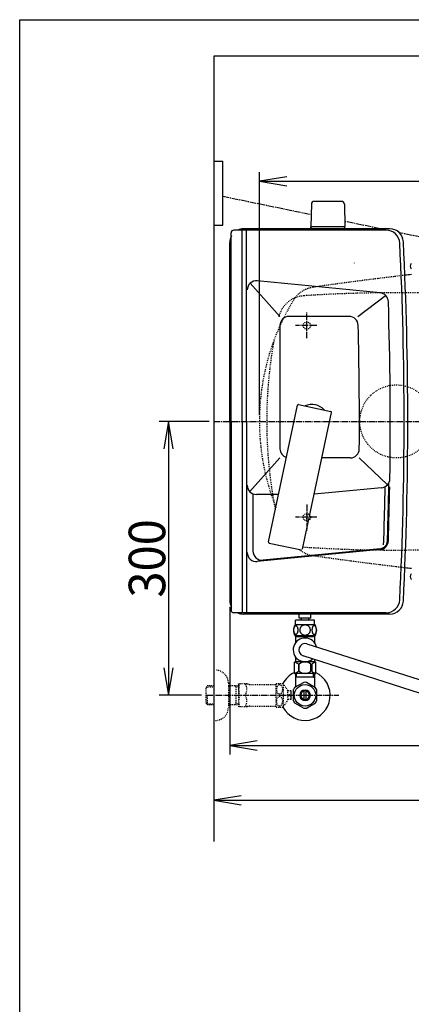
# Model space of a CAD drawing. Extents: x 0 to 2000, y 115 to 2915.
# Drawn here: x 180 to 609, y 1837 to 2915 of the extents above; entities that cross this region are included whole.
import ezdxf
from ezdxf.enums import TextEntityAlignment as Align

# ---------------------------------------------------------------- set-up
doc = ezdxf.new("R2010")
doc.units = 0
doc.header["$MEASUREMENT"] = 0
doc.linetypes.add('EXLTYPE2', pattern=[2, 1, -1])
doc.linetypes.add('EXLTYPE3', pattern=[10, 7, -1, 1, -1])
doc.layers.get('0').update_dxf_attribs({"linetype": 'CONTINUOUS'})
for name, color, linetype in [('タンク', 7, 'CONTINUOUS'), ('便器', 7, 'CONTINUOUS'), ('便座', 7, 'CONTINUOUS'), ('寸法', 7, 'CONTINUOUS'), ('枠', 7, 'CONTINUOUS'), ('止水栓', 7, 'CONTINUOUS')]:
    doc.layers.add(name, color=color, linetype=linetype)
doc.styles.add('EXCADDIM1', font='monotxt', dxfattribs={"width": 0.95, "bigfont": 'extfont'})
doc.styles.add('EXCADDIM2', font='monotxt', dxfattribs={"width": 0.84, "bigfont": 'extfont'})
doc.styles.add('EXCADSTD', font='monotxt', dxfattribs={"bigfont": 'extfont'})
doc.styles.get("Standard").update_dxf_attribs({"font": 'monotxt', "bigfont": 'extfont'})
doc.dimstyles.get("Standard").update_dxf_attribs({"dimtxt": 0.18, "dimasz": 0.18, "dimexe": 0.18, "dimexo": 0.0625, "dimgap": 0.09, "dimtad": 0, "dimtih": 1, "dimtoh": 1, "dimdec": 4, "dimzin": 0, "dimtxsty": 'STANDARD', "dimcen": 0.09, "dimazin": 3, "dimtfac": 1, "dimtdec": 4, "dimtmove": 0, "dimatfit": 3, "dimtolj": 1, "dimtzin": 0})

# ---------------------------------------------------------------- blocks, each defined once
blk = doc.blocks.new('*D19')
at = {"layer": '寸法', "color": 3, "linetype": 'CONTINUOUS'}
for p, q in [((387.518095, 2475.000004), (332.923478, 2475.000004)), ((342.923478, 2475.000004), (337.923478, 2445.000004)), ((342.923478, 2475.000004), (342.923478, 2175.000004)), ((347.923478, 2445.000004), (342.923478, 2475.000004)), ((337.923478, 2205.000004), (342.923478, 2175.000004)), ((342.923478, 2175.000004), (347.923478, 2205.000004)), ((379.217321, 2175.000004), (332.923478, 2175.000004))]:
    blk.add_line(p, q, dxfattribs=at)
at = {"layer": '寸法', "color": 2, "linetype": 'CONTINUOUS', "style": 'EXCADSTD', "width": 0.945}
blk.add_text('300', height=40, rotation=90, dxfattribs=at).set_placement((339.423478, 2325.000004), align=Align.CENTER)
blk = doc.blocks.new('_EX_NORM')
at = {"color": 0, "linetype": 'CONTINUOUS'}
for q in [(-1, 0.166667), (-1, 0), (-1, -0.166667)]:
    blk.add_line((0, 0), q, dxfattribs=at)
blk = doc.blocks.new('*D20')
at = {"layer": '寸法', "color": 3, "linetype": 'CONTINUOUS'}
for p, q in [((410.06948, 2272.000004), (410.06948, 2110)), ((1132.51458, 2200), (1132.51458, 2110)), ((440.06948, 2125), (410.06948, 2120)), ((1132.51458, 2120), (1102.51458, 2125)), ((410.06948, 2120), (1132.51458, 2120)), ((410.06948, 2120), (440.06948, 2115)), ((1102.51458, 2115), (1132.51458, 2120))]:
    blk.add_line(p, q, dxfattribs=at)
at = {"layer": '寸法', "color": 2, "linetype": 'CONTINUOUS', "style": 'EXCADSTD', "width": 0.84}
blk.add_text('723', height=40, dxfattribs=at).set_placement((771.29203, 2125), align=Align.CENTER)
blk = doc.blocks.new('*D21')
at = {"layer": '寸法', "color": 3, "linetype": 'CONTINUOUS'}
for p, q in [((1132.51458, 2113), (1132.51458, 2050)), ((422.518095, 2065), (392.518095, 2060)), ((392.518095, 2060), (1132.51458, 2060)), ((392.518095, 2060), (422.518095, 2055)), ((1132.51458, 2060), (1102.51458, 2065)), ((1102.51458, 2055), (1132.51458, 2060))]:
    blk.add_line(p, q, dxfattribs=at)
at = {"layer": '寸法', "color": 2, "linetype": 'CONTINUOUS', "style": 'EXCADSTD', "width": 0.84}
blk.add_text('740', height=40, dxfattribs=at).set_placement((762.516338, 2065), align=Align.CENTER)
blk = doc.blocks.new('*D23')
at = {"layer": '寸法', "color": 3, "linetype": 'CONTINUOUS'}
for p, q in [((442.514602, 2482.000004), (442.514602, 2748)), ((472.514602, 2743), (442.514602, 2738)), ((1132.51458, 2738), (1102.51458, 2743)), ((1132.51458, 2482.000004), (1132.51458, 2748)), ((442.514602, 2738), (1132.51458, 2738)), ((442.514602, 2738), (472.514602, 2733)), ((1102.51458, 2733), (1132.51458, 2738))]:
    blk.add_line(p, q, dxfattribs=at)
at = {"layer": '寸法', "color": 2, "linetype": 'CONTINUOUS', "style": 'EXCADSTD', "width": 0.84}
blk.add_text('690', height=40, dxfattribs=at).set_placement((787.514591, 2743), align=Align.CENTER)

msp = doc.modelspace()

# ---------------------------------------------------------------- linework, layer by layer
at = {"layer": 'タンク', "color": 7, "linetype": 'CONTINUOUS'}
for p, q in [((392.518095, 2875.000004), (392.518095, 2015)), ((585.246487, 2686.000004), (425.06948, 2686.000004)), ((411.482731, 2475.000004), (411.482731, 2681.516323)), ((581.30069, 2684.516323), (414.482731, 2684.516323)), ((410.06948, 2475.000004), (410.06948, 2671.000004)), ((410.06948, 2475.000004), (410.06948, 2279.000004)), ((411.482731, 2475.000004), (411.482731, 2268.483684)), ((581.30069, 2265.483684), (414.482731, 2265.483684)), ((585.246487, 2264.000004), (425.06948, 2264.000004))]:
    msp.add_line(p, q, dxfattribs=at)
at = {"layer": 'タンク', "color": 6, "linetype": 'CONTINUOUS'}
for p, q in [((423.482731, 2475.000004), (423.482731, 2684.620968)), ((428.482731, 2475.000004), (428.482731, 2684.620968)), ((465.06948, 2590.000004), (432.471791, 2626.365623)), ((574.723541, 2615.848912), (440.181931, 2628.933349)), ((550.416014, 2590.000004), (580.800422, 2612.993073)), ((540.687662, 2590.000004), (475.06948, 2590.000004)), ((465.06948, 2580.000004), (465.06948, 2445.000004)), ((452.494795, 2343.00701), (484.305284, 2492.663593)), ((485.491343, 2493.433829), (520.704657, 2485.949008)), ((489.664404, 2335.106366), (521.474893, 2484.762949)), ((423.482731, 2475.000004), (423.482731, 2265.379039)), ((428.482731, 2475.000004), (428.482731, 2265.379039)), ((465.06948, 2435.000004), (431.984597, 2398.090875)), ((541.956697, 2435.000004), (510.897452, 2435.000004)), ((582.793081, 2405.619685), (551.869475, 2435.000004)), ((435.514637, 2395.000004), (435.514637, 2333.000004)), ((463.546247, 2395.000004), (439.213978, 2395.000004)), ((576.378499, 2402.412941), (502.444225, 2395.230695)), ((453.265031, 2341.820951), (488.478345, 2334.33613)), ((574.735881, 2334.530115), (440.181849, 2321.445595)), ((574.639094, 2335.52542), (446.482508, 2323.06301))]:
    msp.add_line(p, q, dxfattribs=at)
at = {"layer": 'タンク', "color": 7, "linetype": 'CONTINUOUS'}
for centre, radius, start, end in [((425.06948, 2671.000004), 15, 90, 114.760793), ((585.246487, 2671.000004), 15, 2.819198, 90), ((425.06948, 2671.000004), 15, 151.240962, 180), ((414.482731, 2681.516323), 3, 90, 180), ((581.30069, 2669.516323), 15, 2.800664, 90), ((-3394.93052, 2475.000004), 3995.986213, 0, 2.800664), ((-3394.93052, 2475.000004), 4000, 0, 2.819198), ((-3394.93052, 2475.000004), 3995.986213, 357.199336, 0), ((-3394.93052, 2475.000004), 4000, 357.180802, 0), ((425.06948, 2279.000004), 15, 180, 208.759038), ((581.30069, 2280.483684), 15, 270, 357.199336), ((585.246487, 2279.000004), 15, 270, 357.180802), ((414.482731, 2268.483684), 3, 180, 270), ((425.06948, 2279.000004), 15, 245.239207, 270)]:
    msp.add_arc(centre, radius, start, end, dxfattribs=at)
at = {"layer": 'タンク', "color": 6, "linetype": 'CONTINUOUS'}
for centre, radius, start, end in [((439.213978, 2618.980305), 10, 84.445341, 180), ((573.755588, 2605.895869), 10, 1.879982, 84.445341), ((-3414.096751, 2475.000004), 4000, 359.10055, 1.879982), ((475.06948, 2580.000004), 10, 90, 180), ((540.687662, 2580.000004), 10, 1.507958, 90), ((-3447.93052, 2475.000004), 4000, 359.569201, 1.507958), ((485.283432, 2492.455681), 1, 78, 168), ((500.06948, 2475.000004), 18.5, 42.175421, 113.824579), ((520.496745, 2484.970861), 1, 348, 78), ((475.06948, 2445.000004), 10, 180, 252.975379), ((541.956697, 2445.000004), 10, 270, 359.569201), ((439.213978, 2405.000004), 10, 180, 270), ((575.411614, 2412.366087), 10, 275.548512, 359.10055), ((-3414.096751, 2475.000004), 3999, 358.125464, 359.038027), ((-3414.096751, 2475.000004), 3995, 358.062493, 358.976268), ((-3414.096751, 2475.000004), 4000, 358.125464, 358.97257), ((453.472943, 2342.799098), 1, 168, 258), ((573.768011, 2344.483166), 9, 275.554185, 358.125464), ((573.768011, 2344.483166), 10, 275.554185, 358.125464), ((439.213978, 2331.398646), 10, 180, 275.554185), ((445.514637, 2333.016062), 10, 180, 275.554185)]:
    msp.add_arc(centre, radius, start, end, dxfattribs=at)
at = {"layer": '便器', "color": 6, "linetype": 'CONTINUOUS'}
for p, q in [((499.460857, 2712.99941), (499.014602, 2688.544674)), ((532.568847, 2715.944674), (502.460357, 2715.944674)), ((535.568348, 2712.99941), (536.014602, 2688.544674)), ((499.014602, 2686.000004), (499.014602, 2687.944674)), ((536.014602, 2687.944674), (499.014602, 2687.944674)), ((536.014602, 2686.000004), (536.014602, 2687.944674))]:
    msp.add_line(p, q, dxfattribs=at)
at = {"layer": '便器', "color": 6, "linetype": 'EXLTYPE3'}
for p, q in [((521.514602, 2590.000004), (493.514602, 2590.000004)), ((494.518095, 2566.150004), (494.518095, 2594.500004)), ((505.56458, 2580.000004), (481.96458, 2580.000004)), ((392.518095, 2475.000004), (1154, 2475.000004)), ((494.518095, 2383.850004), (494.518095, 2355.500004)), ((505.56458, 2370.000004), (481.96458, 2370.000004))]:
    msp.add_line(p, q, dxfattribs=at)
at = {"layer": '便器', "color": 6, "linetype": 'EXLTYPE2'}
for p, q in [((494.516536, 2576.000004), (494.516536, 2584.000004)), ((494.516536, 2366.000004), (494.516536, 2374.000004))]:
    msp.add_line(p, q, dxfattribs=at)
for centre, radius in [((494.516536, 2580.000004), 4), ((592.518095, 2475.000004), 40), ((494.516536, 2370.000004), 4)]:
    msp.add_circle(centre, radius, dxfattribs=at)
at = {"layer": '便器', "color": 6, "linetype": 'CONTINUOUS'}
for centre, radius, start, end in [((502.460357, 2712.944674), 3, 90, 178.954573), ((532.568847, 2712.944674), 3, 1.045427, 90), ((499.931118, 2688.944674), 1, 203.578178, 270), ((535.098087, 2688.944674), 1, 270, 336.421822)]:
    msp.add_arc(centre, radius, start, end, dxfattribs=at)
at = {"layer": '便器', "color": 3, "linetype": 'CONTINUOUS'}
msp.add_arc((-737.485398, 2446.399622), 1300, 8.939725, 8.945774, dxfattribs=at)
at = {"layer": '便器', "color": 2, "linetype": 'EXLTYPE2'}
for centre, radius, start, end in [((1066.833105, -1337.861292), 4000, 96.675235, 98.128791), ((505.480247, 2592.251043), 30, 98.128791, 148.592878), ((493.011877, 2582.662702), 30, 112.363241, 166.7577), ((493.011877, 2582.662702), 30, 93.801862, 112.363241), ((590.482174, 1115.897711), 1500, 86.568243, 93.801862), ((697.514602, 2475.000004), 255, 148.592878, 180), ((950.514602, 2475.000004), 500, 169.777659, 191.163227), ((697.514602, 2475.000004), 255, 180, 201.66988), ((505.480247, 2357.748964), 30, 229.78787, 261.871209), ((590.482174, 3834.102297), 1500, 266.198138, 273.431757), ((1066.833105, 6287.8613), 4000, 261.871209, 263.324765)]:
    msp.add_arc(centre, radius, start, end, dxfattribs=at)
at = {"layer": '便器', "color": 7, "linetype": 'CONTINUOUS'}
for centre, start, end in [((1066.833105, -1337.861292), 96.570127, 96.675235), ((1066.833105, 6287.8613), 263.324765, 263.429873)]:
    msp.add_arc(centre, 4000, start, end, dxfattribs=at)
at = {"layer": '便座', "color": 6, "linetype": 'CONTINUOUS'}
for p, q in [((392.518095, 2760.000004), (402.518095, 2760.000004)), ((402.518095, 2690.000004), (402.518095, 2760.000004)), ((392.518095, 2690.000004), (402.518095, 2690.000004)), ((608.902398, 2648.111675), (608.742535, 2647.818209)), ((608.902398, 2308.214806), (608.742535, 2307.92134)), ((608.742535, 2302.181776), (608.902398, 2301.88831)), ((482.021299, 2252.272856), (482.021299, 2257.272856)), ((503.021299, 2257.272856), (482.021299, 2257.272856)), ((486.019316, 2259.498295), (486.019316, 2264.000004)), ((499.019316, 2259.498295), (486.019316, 2259.498295)), ((499.021757, 2259.498295), (486.021757, 2259.498295)), ((488.519316, 2257.498295), (488.519316, 2259.498295)), ((488.519316, 2257.498295), (488.519316, 2259.498295)), ((496.519316, 2257.498295), (496.519316, 2259.498295)), ((496.519316, 2257.498295), (496.519316, 2259.498295)), ((499.019316, 2259.498295), (499.019316, 2264.000004)), ((503.021299, 2252.272856), (503.021299, 2257.272856)), ((503.490538, 2252.272856), (481.552061, 2252.272856)), ((503.490538, 2240.273344), (481.550535, 2240.273344)), ((494.5874, 2231.277858), (624.435183, 2190.017652)), ((629.299316, 2173.782256), (490.438067, 2218.27381))]:
    msp.add_line(p, q, dxfattribs=at)
at = {"layer": '便座', "color": 6, "linetype": 'EXLTYPE3'}
for p, q in [((402.518095, 2721.670084), (499.253831, 2701.654415)), ((574.911609, 2686.000004), (535.913792, 2694.069073)), ((629.489144, 2674.707322), (595.776259, 2681.682882))]:
    msp.add_line(p, q, dxfattribs=at)
at = {"layer": '便座', "color": 6, "linetype": 'CONTINUOUS', "flags": 128}
for points in [[(484.91876, 2246.530668), (484.908995, 2246.9335), (484.879698, 2247.333891), (484.833311, 2247.729399), (484.769835, 2248.1127), (484.689268, 2248.486235), (484.58917, 2248.845122), (484.474424, 2249.184477), (484.34503, 2249.506743), (484.200987, 2249.804594), (484.042295, 2250.07559), (483.873838, 2250.322172), (483.693174, 2250.539457), (483.502745, 2250.727446), (483.304991, 2250.881254), (483.102354, 2251.000883), (482.892393, 2251.088774), (482.682432, 2251.142485), (482.467588, 2251.159575), (482.255186, 2251.142485), (482.042784, 2251.088774), (481.832823, 2251.000883), (481.630186, 2250.881254), (481.432432, 2250.725004), (481.244444, 2250.539457), (481.06378, 2250.322172), (480.892881, 2250.078032), (480.736631, 2249.804594), (480.592588, 2249.506743), (480.460753, 2249.184477), (480.346006, 2248.845122), (480.24835, 2248.486235), (480.167784, 2248.115141), (480.101866, 2247.729399), (480.055479, 2247.333891), (480.028624, 2246.9335), (480.018858, 2246.530668), (480.028624, 2246.127836), (480.055479, 2245.727446), (480.101866, 2245.331938), (480.165342, 2244.946196), (480.24835, 2244.572661), (480.346006, 2244.213774), (480.460753, 2243.874418), (480.592588, 2243.552153), (480.736631, 2243.256743), (480.892881, 2242.983305), (481.06378, 2242.736723), (481.242003, 2242.519438), (481.432432, 2242.333891), (481.630186, 2242.180082), (481.832823, 2242.058012), (482.042784, 2241.970122), (482.255186, 2241.916411), (482.467588, 2241.899321), (482.682432, 2241.918852), (482.892393, 2241.970122), (483.102354, 2242.058012), (483.304991, 2242.180082), (483.502745, 2242.333891)], [(483.502745, 2242.333891), (483.693174, 2242.519438), (483.873838, 2242.736723), (484.042295, 2242.983305), (484.200987, 2243.256743), (484.34503, 2243.554594), (484.474424, 2243.874418), (484.58917, 2244.213774), (484.689268, 2244.572661), (484.769835, 2244.946196), (484.833311, 2245.331938)], [(484.833311, 2245.331938), (484.879698, 2245.725004), (484.908995, 2246.125395), (484.91876, 2246.528227)], [(492.521299, 2252.058012), (492.023253, 2252.03604), (491.527647, 2251.970122), (491.039366, 2251.867582), (490.553526, 2251.721098), (490.084776, 2251.535551), (489.633116, 2251.313383), (489.203428, 2251.052153), (488.800596, 2250.756743), (488.42462, 2250.429594), (488.082823, 2250.070707), (487.772764, 2249.684965), (487.499327, 2249.27725), (487.26251, 2248.847563), (487.069639, 2248.398344), (486.915831, 2247.934477), (486.805967, 2247.460844), (486.740049, 2246.979887), (486.715635, 2246.496489), (486.740049, 2246.010649), (486.805967, 2245.529692), (486.915831, 2245.056059), (487.069639, 2244.594633), (487.26251, 2244.145415), (487.499327, 2243.715727), (487.772764, 2243.305571), (488.082823, 2242.92227), (488.42462, 2242.563383), (488.800596, 2242.236235), (489.203428, 2241.940825), (489.633116, 2241.679594), (490.084776, 2241.454985), (490.553526, 2241.269438), (491.039366, 2241.125395), (491.534971, 2241.020415), (492.040342, 2240.956938), (492.548155, 2240.934965), (493.055967, 2240.956938), (493.561338, 2241.020415), (494.056944, 2241.125395), (494.542784, 2241.269438), (495.011534, 2241.454985), (495.463194, 2241.679594), (495.892881, 2241.940825), (496.295713, 2242.236235), (496.67169, 2242.563383), (497.013487, 2242.92227), (497.323545, 2243.305571), (497.596983, 2243.715727), (497.833799, 2244.145415), (498.02667, 2244.594633), (498.180479, 2245.056059), (498.290342, 2245.529692), (498.35626, 2246.010649), (498.378233, 2246.494047)], [(498.378233, 2246.496489), (498.35626, 2246.979887), (498.290342, 2247.460844), (498.180479, 2247.934477), (498.02667, 2248.398344), (497.833799, 2248.845122), (497.596983, 2249.27725), (497.323545, 2249.684965), (497.013487, 2250.070707), (496.67169, 2250.427153), (496.295713, 2250.756743), (495.892881, 2251.049711), (495.463194, 2251.313383), (495.011534, 2251.537993), (494.542784, 2251.72354), (494.056944, 2251.867582), (493.561338, 2251.972563), (493.055967, 2252.03604), (492.548155, 2252.058012), (492.538389, 2252.058012), (492.531065, 2252.058012), (492.521299, 2252.058012)], [(505.016417, 2246.523344), (505.006651, 2246.960356), (504.979795, 2247.392485), (504.933409, 2247.81729), (504.867491, 2248.232329), (504.786924, 2248.632719), (504.689268, 2249.018461), (504.572081, 2249.387114), (504.442686, 2249.731352), (504.298643, 2250.053618), (504.139952, 2250.346586), (503.971495, 2250.6127), (503.790831, 2250.844633), (503.602842, 2251.04727), (503.405088, 2251.213286), (503.20001, 2251.345122), (502.992491, 2251.437895), (502.780088, 2251.496489), (502.567686, 2251.513579), (502.352842, 2251.494047), (502.14044, 2251.437895), (501.93292, 2251.345122), (501.727842, 2251.213286), (501.530088, 2251.04727), (501.3421, 2250.844633), (501.161436, 2250.610258), (500.992979, 2250.346586), (500.834288, 2250.053618), (500.690245, 2249.731352), (500.56085, 2249.387114), (500.446104, 2249.018461), (500.346006, 2248.632719), (500.26544, 2248.229887), (500.199522, 2247.814848), (500.153135, 2247.390043), (500.12628, 2246.957915), (500.116514, 2246.523344), (500.12628, 2246.088774), (500.155577, 2245.656645), (500.201963, 2245.23184), (500.26544, 2244.816801), (500.346006, 2244.413969), (500.446104, 2244.028227), (500.56085, 2243.662016), (500.690245, 2243.315336), (500.834288, 2242.995512), (500.992979, 2242.700102), (501.161436, 2242.43643), (501.3421, 2242.202055), (501.530088, 2242.00186), (501.727842, 2241.833403), (501.93292, 2241.704008), (502.14044, 2241.608793), (502.352842, 2241.552641), (502.567686, 2241.53311), (502.780088, 2241.552641), (502.992491, 2241.608793), (503.20001, 2241.704008), (503.405088, 2241.833403), (503.602842, 2242.00186)], [(503.602842, 2242.00186), (503.790831, 2242.202055), (503.971495, 2242.43643), (504.142393, 2242.700102), (504.298643, 2242.995512), (504.442686, 2243.315336), (504.574522, 2243.662016), (504.689268, 2244.028227), (504.786924, 2244.413969), (504.867491, 2244.816801), (504.933409, 2245.23184)], [(504.933409, 2245.23184), (504.979795, 2245.656645), (505.006651, 2246.088774), (505.016417, 2246.523344)], [(482.020536, 2239.273344), (482.020536, 2235.273344)], [(483.220536, 2239.273344), (482.020536, 2239.273344)], [(482.020536, 2235.273344), (482.020536, 2232.438199)], [(483.220536, 2240.273344), (483.220536, 2239.273344)], [(483.220536, 2239.273344), (501.820536, 2239.273344)], [(501.820536, 2240.273344), (501.820536, 2239.273344)], [(503.020536, 2239.273344), (501.820536, 2239.273344)], [(503.020536, 2239.273344), (503.020536, 2232.438199)], [(503.370536, 2211.773344), (481.670536, 2211.773344)], [(482.020536, 2217.108489), (482.020536, 2211.773344)], [(500.270536, 2211.773344), (499.321533, 2211.773344)], [(503.020536, 2213.980358), (503.020536, 2211.773344)], [(480.670536, 2210.773344), (480.670536, 2199.773344)], [(485.200356, 2209.085244), (485.200356, 2201.461444)], [(486.028216, 2201.461444), (486.028216, 2209.085244)], [(499.012866, 2201.461444), (499.012866, 2209.085244)], [(499.840716, 2209.085244), (499.840716, 2201.461444)], [(504.370536, 2199.773344), (504.370536, 2210.773344)], [(503.370536, 2198.773344), (481.670536, 2198.773344)]]:
    msp.add_lwpolyline(points, dxfattribs=at)
at = {"layer": '便座', "color": 6, "linetype": 'CONTINUOUS'}
for centre, radius, start, end in [((612.714227, 2644.948427), 4.9, 144.149581, 215.850419), ((612.714227, 2305.051558), 4.9, 144.149581, 215.850419), ((490.770811, 2246.271879), 10.99987, 146.937744, 213.054688), ((494.271788, 2246.271879), 10.998535, 326.94841, 33.059082), ((492.520536, 2224.773344), 13, 14.040159, 309.495967), ((492.520536, 2224.773344), 6.825, 72.371915, 251.16421), ((481.670536, 2210.773344), 1, 90, 180), ((478.707832, 2201.483769), 9.996765, 49.498904, 75.803697), ((492.520541, 2201.48371), 9.99668, 49.499994, 130.500006), ((506.333246, 2201.483747), 9.996784, 104.196245, 130.501038), ((503.370536, 2210.773344), 1, 0, 90), ((478.707883, 2209.062937), 9.996745, 283.315638, 310.500807), ((492.520541, 2209.062978), 9.99668, 229.499994, 310.500006), ((506.33319, 2209.062937), 9.996745, 229.499193, 256.684362), ((481.670536, 2199.773344), 1, 180, 270), ((503.370536, 2199.773344), 1, 270, 360)]:
    msp.add_arc(centre, radius, start, end, dxfattribs=at)
at = {"layer": '枠', "color": 7, "linetype": 'CONTINUOUS'}
for p, q in [((180, 115), (180, 2915)), ((180, 2915), (2000, 2915)), ((1254, 2875.000004), (392.518095, 2875.000004))]:
    msp.add_line(p, q, dxfattribs=at)
at = {"layer": '止水栓', "color": 6, "linetype": 'EXLTYPE2'}
for p, q in [((392.518095, 2202.501224), (394.518095, 2202.501224)), ((385.857095, 2185.269599), (384.358095, 2183.770599)), ((384.358095, 2166.231849), (384.358095, 2183.770599)), ((384.678611, 2184.07174), (392.518095, 2184.316724)), ((386.838095, 2185.301224), (385.858095, 2185.270599)), ((392.518095, 2185.301224), (386.838095, 2185.301224)), ((408.518095, 2188.501224), (408.518095, 2161.501224)), ((419.518092, 2185.301224), (408.518095, 2185.301224)), ((416.985418, 2184.467974), (415.542186, 2185.301224)), ((416.985418, 2164.701224), (416.985418, 2185.301224)), ((419.518095, 2184.388828), (416.985418, 2184.467974)), ((419.518095, 2187.251224), (419.80677, 2187.751224)), ((419.518095, 2187.251224), (419.518095, 2162.751224)), ((428.879394, 2187.751224), (419.80677, 2187.751224)), ((431.910483, 2187.001224), (460.790744, 2187.001224)), ((460.790744, 2162.248539), (460.790744, 2187.749027)), ((461.073947, 2188.000492), (468.056369, 2188.000492)), ((469.067111, 2163.095707), (469.067111, 2186.901859)), ((473.691134, 2180.297855), (469.067111, 2186.901859)), ((477.192111, 2179.75098), (473.68381, 2179.75098)), ((473.691134, 2169.699711), (473.691134, 2180.297855)), ((385.858095, 2164.731849), (385.858095, 2175.000004)), ((469.067111, 2163.095707), (473.691134, 2169.699711)), ((477.192111, 2170.251468), (473.691134, 2170.251468)), ((474.692111, 2174.001468), (474.692111, 2176.00098)), ((474.692111, 2176.00098), (477.192111, 2176.00098)), ((477.192111, 2174.001468), (474.692111, 2174.001468)), ((385.857095, 2164.732849), (384.358095, 2166.231849)), ((384.678611, 2165.930708), (392.518095, 2165.685724)), ((386.838095, 2164.701224), (385.858095, 2164.731849)), ((392.518095, 2164.701224), (386.838095, 2164.701224)), ((419.518092, 2164.701224), (408.518095, 2164.701224)), ((416.985418, 2165.534474), (415.542186, 2164.701224)), ((419.518095, 2165.613621), (416.985418, 2165.534474)), ((419.518095, 2162.751224), (419.80677, 2162.251224)), ((428.879394, 2162.251224), (419.80677, 2162.251224)), ((431.910483, 2163.001224), (460.790744, 2163.001224)), ((461.073947, 2161.999515), (468.056369, 2161.999515)), ((392.518095, 2147.501224), (394.518095, 2147.501224))]:
    msp.add_line(p, q, dxfattribs=at)
at = {"layer": '止水栓', "color": 6, "linetype": 'CONTINUOUS'}
for p, q in [((482.020048, 2198.774565), (482.020048, 2184.633873)), ((501.834501, 2195.000084), (482.020048, 2195.000084)), ((483.20413, 2195.000084), (483.20413, 2198.774565)), ((501.834501, 2195.000084), (501.834501, 2198.774565)), ((501.834501, 2195.000084), (503.018583, 2195.000084)), ((503.018583, 2198.774565), (503.018583, 2184.633873)), ((477.192111, 2176.00098), (477.192111, 2179.75098)), ((479.520048, 2180.837028), (479.520048, 2169.162681)), ((482.020048, 2184.028404), (481.075224, 2183.491295)), ((491.072783, 2189.17733), (481.077665, 2183.491753)), ((482.020048, 2184.633873), (482.020048, 2184.028404)), ((491.51956, 2170.356529), (491.51956, 2179.643639)), ((493.519072, 2179.643639), (493.519072, 2170.356529)), ((504.075712, 2183.337334), (493.963408, 2189.17733)), ((503.018583, 2184.633873), (503.018583, 2183.947838)), ((505.518583, 2169.162681), (505.518583, 2180.837486)), ((477.192111, 2170.251468), (477.192111, 2174.001468)), ((480.965361, 2166.66024), (491.077665, 2160.82238)), ((493.963408, 2160.822838), (504.073271, 2166.66024))]:
    msp.add_line(p, q, dxfattribs=at)
at = {"layer": '止水栓', "color": 1, "linetype": 'EXLTYPE3'}
msp.add_line((384.358095, 2175.001224), (529.501022, 2175.001224), dxfattribs=at)
at = {"layer": '止水栓', "color": 6, "linetype": 'EXLTYPE2', "flags": 128}
for points in [[(468.056369, 2181.499027), (468.044162, 2181.93848), (468.002658, 2182.377933), (467.93674, 2182.807621), (467.846408, 2183.227543), (467.72922, 2183.635257), (467.59006, 2184.028324), (467.426486, 2184.399418), (467.240939, 2184.748539), (467.035861, 2185.073246), (466.811252, 2185.373539), (466.569552, 2185.639652), (466.310763, 2185.87891), (466.039767, 2186.081547), (465.759005, 2186.250004), (465.468478, 2186.384281), (465.170627, 2186.479496), (464.870334, 2186.535648), (464.565158, 2186.555179), (464.259982, 2186.535648), (463.959689, 2186.479496), (463.661838, 2186.384281), (463.37131, 2186.250004), (463.090548, 2186.081547), (462.821994, 2185.87891), (462.565646, 2185.639652), (462.323947, 2185.371097), (462.096896, 2185.073246), (461.891818, 2184.748539), (461.706271, 2184.399418), (461.540255, 2184.028324), (461.401095, 2183.635257), (461.283908, 2183.227543), (461.193576, 2182.807621), (461.127658, 2182.377933), (461.088595, 2181.93848), (461.076388, 2181.499027), (461.088595, 2181.057132), (461.130099, 2180.620121), (461.193576, 2180.190433), (461.283908, 2179.770511), (461.401095, 2179.362797), (461.540255, 2178.96973), (461.70383, 2178.598636), (461.889377, 2178.249515), (462.096896, 2177.922367), (462.321505, 2177.624515), (462.563205, 2177.355961), (462.821994, 2177.119144), (463.09299, 2176.916507), (463.373752, 2176.745609), (463.661838, 2176.613773), (463.959689, 2176.518558), (464.259982, 2176.462406), (464.565158, 2176.442875), (464.870334, 2176.462406), (465.170627, 2176.518558), (465.468478, 2176.613773), (465.759005, 2176.74805), (466.039767, 2176.916507)], [(466.039767, 2176.916507), (466.310763, 2177.119144), (466.567111, 2177.355961), (466.80881, 2177.624515), (467.035861, 2177.922367), (467.240939, 2178.247074), (467.426486, 2178.598636), (467.59006, 2178.96973), (467.72922, 2179.362797), (467.846408, 2179.770511), (467.93674, 2180.190433)], [(467.93674, 2180.190433), (468.002658, 2180.620121), (468.04172, 2181.059574), (468.056369, 2181.499027)], [(468.056369, 2168.50098), (468.044162, 2168.940433), (468.002658, 2169.379886), (467.93674, 2169.809574), (467.846408, 2170.229496), (467.72922, 2170.637211), (467.59006, 2171.030277), (467.426486, 2171.401371), (467.240939, 2171.750492), (467.035861, 2172.07764), (466.811252, 2172.375492), (466.569552, 2172.644047), (466.310763, 2172.880863), (466.039767, 2173.0835), (465.759005, 2173.251957), (465.468478, 2173.386234), (465.170627, 2173.481449), (464.870334, 2173.540043), (464.565158, 2173.557132), (464.259982, 2173.540043), (463.959689, 2173.481449), (463.661838, 2173.386234), (463.37131, 2173.251957), (463.090548, 2173.0835), (462.821994, 2172.880863), (462.565646, 2172.644047), (462.323947, 2172.375492), (462.096896, 2172.07764), (461.891818, 2171.750492), (461.706271, 2171.401371), (461.540255, 2171.030277), (461.401095, 2170.637211), (461.283908, 2170.229496), (461.193576, 2169.809574), (461.127658, 2169.379886), (461.088595, 2168.940433), (461.076388, 2168.50098), (461.088595, 2168.059086), (461.130099, 2167.622074), (461.193576, 2167.192386), (461.283908, 2166.770023), (461.401095, 2166.362308), (461.540255, 2165.971683), (461.70383, 2165.600589), (461.889377, 2165.249027), (462.096896, 2164.92432), (462.321505, 2164.626468), (462.563205, 2164.357914), (462.821994, 2164.121097), (463.09299, 2163.916019), (463.373752, 2163.747562), (463.661838, 2163.615726), (463.959689, 2163.520511), (464.259982, 2163.461918), (464.565158, 2163.442386), (464.870334, 2163.461918), (465.170627, 2163.520511), (465.468478, 2163.615726), (465.759005, 2163.747562), (466.039767, 2163.916019)], [(467.93674, 2167.192386), (468.002658, 2167.622074), (468.04172, 2168.059086), (468.056369, 2168.50098)], [(466.039767, 2163.916019), (466.310763, 2164.121097), (466.567111, 2164.357914), (466.80881, 2164.626468), (467.035861, 2164.92432), (467.240939, 2165.249027), (467.426486, 2165.600589), (467.59006, 2165.971683), (467.72922, 2166.362308), (467.846408, 2166.770023), (467.93674, 2167.192386)]]:
    msp.add_lwpolyline(points, dxfattribs=at)
at = {"layer": '止水栓', "color": 6, "linetype": 'CONTINUOUS'}
msp.add_circle((492.518095, 2175.000084), 11.750031, dxfattribs=at)
at = {"layer": '止水栓', "color": 6, "linetype": 'EXLTYPE2'}
for centre, radius, start, end in [((394.518095, 2188.501224), 14, 0, 90), ((438.418822, 2181.376224), 18.612052, 159.969519, 200.030481), ((418.696441, 2181.376224), 10.182953, 321.240977, 38.759023), ((431.910483, 2193.501224), 6.5, 242.204228, 270), ((464.565158, 2183.750004), 5.500002, 129.402573, 133.338501), ((464.565158, 2183.750004), 5.500077, 35.004379, 50.597412), ((438.418822, 2168.626224), 18.612052, 159.969519, 200.030481), ((418.696441, 2168.626224), 10.182953, 321.240977, 38.759023), ((394.518095, 2161.501224), 14, 270, 0), ((431.910483, 2156.501224), 6.5, 90, 117.795772), ((464.565158, 2166.250004), 5.500042, 226.661499, 230.597427), ((464.565158, 2166.250004), 5.500002, 309.402588, 324.996918)]:
    msp.add_arc(centre, radius, start, end, dxfattribs=at)
at = {"layer": '止水栓', "color": 6, "linetype": 'CONTINUOUS'}
for centre, radius, start, end in [((492.518095, 2175.000004), 27.5, 114.999267, 152.011996), ((492.518095, 2175.000004), 27.5, 207.988966, 64.996095), ((492.518095, 2175.000084), 14.250727, 84.179016, 95.820984), ((492.518095, 2175.000084), 14.248495, 143.415161, 155.815567), ((492.518095, 2175.000084), 5.798589, 180.530731, 179.999969), ((492.518095, 2175.000084), 4.748839, 180.648041, 180.000092), ((492.518095, 2175.000084), 14.250898, 24.18074, 35.820297), ((492.518095, 2175.000084), 14.248667, 204.184753, 215.825424), ((492.518095, 2175.000084), 14.250441, 324.180481, 335.81987), ((492.518095, 2175.000084), 14.250727, 264.179016, 275.820984)]:
    msp.add_arc(centre, radius, start, end, dxfattribs=at)

# ---------------------------------------------------------------- dimensions: what is measured, and where the dimension line sits
at = {"layer": '寸法', "color": 3, "linetype": 'CONTINUOUS'}
for base, p1, p2, override, picture, middle in [((1132.51458, 2738), (442.514602, 2475.000004), (1132.51458, 2475.000004), {"dimtxt": 40, "dimasz": 30, "dimexe": 10, "dimexo": 7, "dimgap": 5, "dimtad": 1, "dimjust": 0, "dimtih": 0, "dimtoh": 0, "dimdec": 1, "dimzin": 8, "dimtxsty": 'EXCADDIM2', "dimblk1": '_EX_NORM', "dimblk2": '_EX_NORM', "dimsah": 1, "dimse1": 0, "dimse2": 0, "dimclrd": 3, "dimclre": 3, "dimclrt": 2, "dimtmove": 2}, '*D23', (787.514591, 2763)), ((1132.51458, 2060), (392.518095, 2093), (1132.51458, 2120), {"dimtxt": 40, "dimasz": 30, "dimexe": 10, "dimexo": 7, "dimgap": 5, "dimtad": 1, "dimjust": 0, "dimtih": 0, "dimtoh": 0, "dimdec": 1, "dimzin": 8, "dimtxsty": 'EXCADDIM2', "dimblk1": '_EX_NORM', "dimblk2": '_EX_NORM', "dimsah": 1, "dimse1": 1, "dimse2": 0, "dimclrd": 3, "dimclre": 3, "dimclrt": 2, "dimtmove": 2}, '*D21', (762.516338, 2085))]:
    dim = msp.add_linear_dim(base=base, p1=p1, p2=p2, dimstyle='STANDARD', override=override, dxfattribs=at)
    dim.commit()
    dim.dimension.update_dxf_attribs({"geometry": picture, "text_midpoint": middle, "dimtype": 160})
dim = msp.add_linear_dim(base=(342.923478, 2175.000004), p1=(392.518095, 2475.000004), p2=(384.217321, 2175.000004), angle=90, text='300', dimstyle='STANDARD', override={"dimtxt": 40, "dimasz": 30, "dimexe": 10, "dimexo": 5, "dimgap": 3.5, "dimtad": 1, "dimjust": 0, "dimtih": 0, "dimtoh": 0, "dimdec": 2, "dimzin": 8, "dimtxsty": 'EXCADDIM1', "dimblk1": '_EX_NORM', "dimblk2": '_EX_NORM', "dimsah": 1, "dimse1": 0, "dimse2": 0, "dimclrd": 3, "dimclre": 3, "dimclrt": 2, "dimtmove": 2}, dxfattribs=at)
dim.commit()
dim.dimension.update_dxf_attribs({"geometry": '*D19', "text_midpoint": (319.423478, 2325.000004), "dimtype": 160})
dim = msp.add_linear_dim(base=(1132.51458, 2120), p1=(410.06948, 2279.000004), p2=(1132.51458, 2207), text='723', dimstyle='STANDARD', override={"dimtxt": 40, "dimasz": 30, "dimexe": 10, "dimexo": 7, "dimgap": 5, "dimtad": 1, "dimjust": 0, "dimtih": 0, "dimtoh": 0, "dimdec": 1, "dimzin": 8, "dimtxsty": 'EXCADDIM2', "dimblk1": '_EX_NORM', "dimblk2": '_EX_NORM', "dimsah": 1, "dimse1": 0, "dimse2": 0, "dimclrd": 3, "dimclre": 3, "dimclrt": 2, "dimtmove": 2}, dxfattribs=at)
dim.commit()
dim.dimension.update_dxf_attribs({"geometry": '*D20', "text_midpoint": (771.29203, 2145), "dimtype": 160})

doc.saveas('drawing.dxf')
